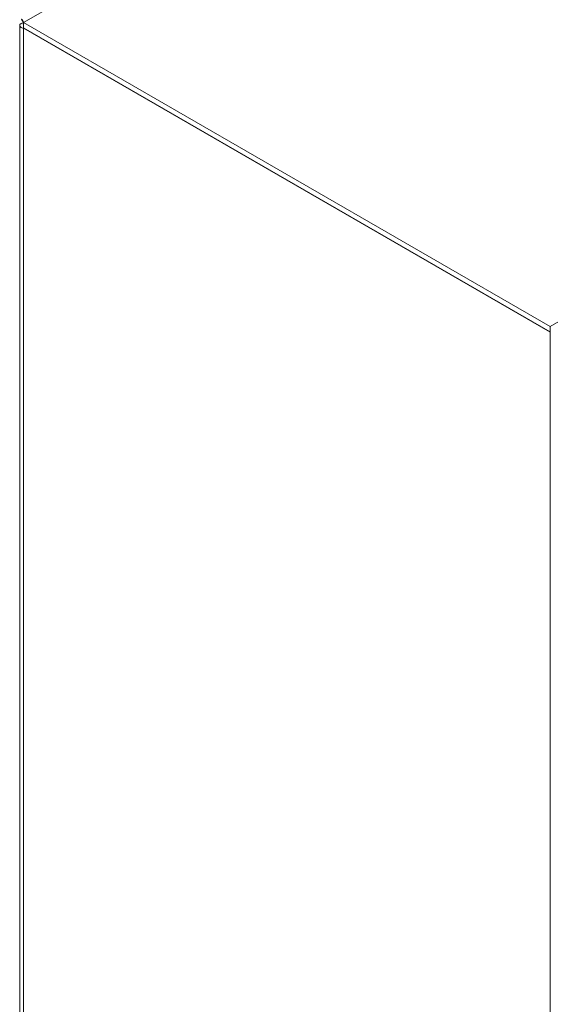
# Model space of a CAD drawing. Units: millimetres. Extents: x -1245 to 1587, y -1415 to 3139.
# Drawn here: x -1114 to -994, y 1974 to 2198 of the extents above; entities that cross this region are included whole.
import ezdxf

# ---------------------------------------------------------------- set-up
doc = ezdxf.new("R2010")
doc.units = ezdxf.units.MM

msp = doc.modelspace()

# ---------------------------------------------------------------- linework, layer by layer
at = {"color": 7, "linetype": 'Continuous', "lineweight": 15}
for p, q in [((-1113.36, 2197.2), (-759.81, 2401.3)), ((-640.31, 2332.32), (-993.86, 2128.21)), ((-1113.36, 2195.98), (-1113.36, 2197.2)), ((-993.86, 2128.21), (-1113.36, 2197.2)), ((-1114.24, 2196.55), (-1114.24, 1628.72)), ((-993.86, 2126.99), (-1113.36, 2195.98)), ((-1113.36, 2195.89), (-1113.29, 2195.93)), ((-1113.36, 2195.89), (-993.86, 2126.91)), ((-1113.36, 1626.93), (-1113.36, 2195.89)), ((-993.86, 2128.21), (-993.86, 2126.99)), ((-993.86, 2126.91), (-993.86, 1557.94))]:
    msp.add_line(p, q, dxfattribs=at)
for points, knots in [([(-1113.36, 2195.89), (-1113.5, 2195.93), (-1113.63, 2195.97), (-1113.84, 2196.06), (-1113.94, 2196.11), (-1114.09, 2196.23), (-1114.15, 2196.29), (-1114.22, 2196.41), (-1114.24, 2196.48), (-1114.24, 2196.61), (-1114.22, 2196.68), (-1114.15, 2196.8), (-1114.09, 2196.87), (-1113.94, 2196.98), (-1113.85, 2197.03), (-1113.63, 2197.13), (-1113.5, 2197.17), (-1113.36, 2197.2)], [0, 0, 0, 0, 0.125, 0.125, 0.25, 0.25, 0.375, 0.375, 0.5, 0.5, 0.625, 0.625, 0.75, 0.75, 0.875, 0.875, 1, 1, 1, 1]), ([(-1113.55, 2197.44), (-1113.55, 2197.45), (-1113.56, 2197.46), (-1113.58, 2197.49), (-1113.61, 2197.53), (-1113.63, 2197.56), (-1113.64, 2197.59), (-1113.66, 2197.62), (-1113.68, 2197.65), (-1113.7, 2197.68), (-1113.71, 2197.71), (-1113.73, 2197.73), (-1113.74, 2197.75), (-1113.75, 2197.78), (-1113.76, 2197.8), (-1113.77, 2197.83), (-1113.78, 2197.84), (-1113.79, 2197.86), (-1113.79, 2197.87), (-1113.8, 2197.89), (-1113.8, 2197.91), (-1113.81, 2197.92), (-1113.81, 2197.93), (-1113.81, 2197.94), (-1113.81, 2197.95), (-1113.81, 2197.95), (-1113.81, 2197.96), (-1113.8, 2197.96), (-1113.8, 2197.96), (-1113.79, 2197.96), (-1113.79, 2197.96), (-1113.78, 2197.96), (-1113.78, 2197.95), (-1113.77, 2197.95), (-1113.76, 2197.94), (-1113.75, 2197.93), (-1113.74, 2197.92), (-1113.73, 2197.9), (-1113.72, 2197.89), (-1113.7, 2197.88), (-1113.69, 2197.86), (-1113.68, 2197.84), (-1113.66, 2197.82), (-1113.65, 2197.8), (-1113.63, 2197.77), (-1113.62, 2197.74), (-1113.6, 2197.71), (-1113.58, 2197.69), (-1113.57, 2197.66), (-1113.55, 2197.63), (-1113.53, 2197.59), (-1113.52, 2197.55), (-1113.5, 2197.52), (-1113.48, 2197.48), (-1113.46, 2197.45), (-1113.44, 2197.4), (-1113.42, 2197.35), (-1113.4, 2197.3), (-1113.38, 2197.25), (-1113.37, 2197.22), (-1113.36, 2197.2)], [0, 0, 0, 0, 0.005297, 0.024457, 0.043618, 0.062778, 0.072361, 0.091519, 0.110683, 0.129844, 0.149004, 0.158583, 0.177744, 0.196902, 0.216063, 0.235225, 0.254389, 0.263968, 0.283127, 0.302286, 0.321449, 0.340611, 0.350189, 0.369348, 0.388509, 0.407671, 0.42683, 0.436411, 0.45557, 0.474731, 0.493892, 0.513055, 0.522635, 0.541793, 0.560954, 0.580116, 0.599278, 0.618436, 0.628016, 0.647176, 0.666338, 0.685498, 0.704658, 0.714238, 0.733401, 0.75256, 0.771722, 0.790882, 0.800461, 0.819623, 0.838784, 0.857944, 0.877105, 0.886685, 0.905844, 0.925007, 0.944167, 0.963327, 0.981659, 1, 1, 1, 1]), ([(-1113.65, 2197.69), (-1113.65, 2197.69), (-1113.67, 2197.72), (-1113.61, 2197.63), (-1113.52, 2197.37), (-1113.4, 2196.94), (-1113.38, 2196.53), (-1113.36, 2196.31)], [0, 0, 0, 0, 0.00727, 0.265771, 0.476751, 0.725925, 1, 1, 1, 1])]:
    msp.add_open_spline(points, degree=3, knots=knots, dxfattribs=at)

doc.saveas('drawing.dxf')
